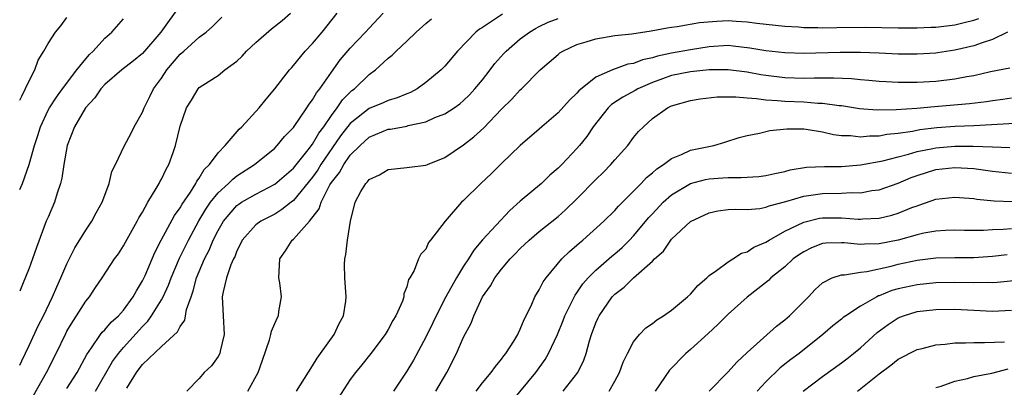
# Model space of a CAD drawing. Units: inches. Extents: x 2502000 to 2505000, y 1479000 to 1482000.
# Drawn here: x 2502000 to 2502104, y 1480451 to 1480490 of the extents above; entities that cross this region are included whole.
import ezdxf

# ---------------------------------------------------------------- set-up
doc = ezdxf.new("R2010")
doc.units = ezdxf.units.IN
doc.header["$MEASUREMENT"] = 0
doc.layers.add('LD25021479_2ft', color=162, linetype='Continuous')

msp = doc.modelspace()

# ---------------------------------------------------------------- linework, layer by layer
at = {"layer": 'LD25021479_2ft'}
for points, elevation in [([(2502017, 1480491.85), (2502014.94, 1480489), (2502013, 1480486.76), (2502012.04, 1480485.96), (2502010.8, 1480485), (2502009, 1480483.47), (2502008.58, 1480483), (2502007.95, 1480482.05), (2502006.97, 1480481), (2502005.82, 1480479), (2502005.03, 1480477), (2502004.66, 1480475), (2502004.46, 1480473.54), (2502004.31, 1480473), (2502003.95, 1480471.95), (2502003.69, 1480471), (2502003, 1480469.44), (2502002.82, 1480469), (2502001.77, 1480466.23), (2502001.37, 1480465), (2502001, 1480464.02), (2502000.31, 1480462.31), (2502000, 1480461.61)], 7730), ([(2502000, 1480453.77), (2502000.23, 1480454.23), (2502001, 1480455.83), (2502001.99, 1480458.01), (2502002.51, 1480459), (2502003.49, 1480461), (2502003.94, 1480462.06), (2502004.37, 1480463), (2502005, 1480464.49), (2502005.83, 1480466.17), (2502007, 1480468.06), (2502007.65, 1480469), (2502008.11, 1480469.89), (2502008.74, 1480471), (2502009, 1480471.76), (2502009.47, 1480473), (2502009.75, 1480474.25), (2502010.13, 1480475), (2502011.1, 1480477), (2502011.76, 1480478.24), (2502012.13, 1480479), (2502013, 1480480.53), (2502013.17, 1480481), (2502013.79, 1480482.21), (2502014.16, 1480483), (2502015, 1480484.15), (2502015.59, 1480485), (2502017, 1480486.67), (2502017.38, 1480487), (2502019, 1480488.48), (2502019.73, 1480489), (2502020.41, 1480489.59), (2502021.4, 1480490.6)], 7732), ([(2502000, 1480481.8), (2502000.24, 1480482.24), (2502001, 1480483.84), (2502001.62, 1480485), (2502001.96, 1480486.04), (2502002.55, 1480487), (2502003, 1480487.8), (2502003.8, 1480489), (2502004.34, 1480489.66), (2502005, 1480490.55)], 7726), ([(2502001.46, 1480450.54), (2502002.83, 1480453), (2502003.85, 1480455), (2502004.87, 1480457.13), (2502005, 1480457.35), (2502005.61, 1480458.39), (2502006.03, 1480459), (2502007, 1480460.55), (2502007.38, 1480461), (2502008.03, 1480461.97), (2502008.74, 1480463), (2502010.05, 1480465), (2502010.45, 1480465.55), (2502011, 1480466.38), (2502011.21, 1480466.79), (2502012.45, 1480469), (2502012.63, 1480469.37), (2502013, 1480469.97), (2502013.57, 1480471), (2502014.46, 1480472.46), (2502014.76, 1480473), (2502014.84, 1480473.16), (2502015, 1480473.45), (2502015.49, 1480474.51), (2502015.78, 1480475), (2502016.25, 1480476.25), (2502016.51, 1480477), (2502017, 1480479.07), (2502017.67, 1480481), (2502018.19, 1480481.81), (2502018.88, 1480483), (2502019, 1480483.13), (2502019.38, 1480483.38), (2502021, 1480484.42), (2502021.72, 1480485), (2502023, 1480485.93), (2502023.55, 1480486.45), (2502024.01, 1480487), (2502025, 1480487.9), (2502026.66, 1480489.34), (2502027.78, 1480490.22), (2502028.66, 1480491)], 7734), ([(2502005, 1480451.29), (2502006.07, 1480453), (2502007.1, 1480454.9), (2502007.6, 1480455.6), (2502008.55, 1480457), (2502008.74, 1480457.26), (2502009, 1480457.51), (2502009.68, 1480458.32), (2502010.46, 1480459), (2502011, 1480459.59), (2502012.03, 1480461), (2502012.36, 1480461.64), (2502013, 1480462.68), (2502013.27, 1480463.27), (2502014.3, 1480465.7), (2502014.98, 1480467), (2502016.4, 1480469.6), (2502017, 1480470.4), (2502017.21, 1480470.79), (2502018.08, 1480472.08), (2502018.65, 1480473), (2502018.76, 1480473.24), (2502019, 1480473.56), (2502019.54, 1480474.46), (2502020.1, 1480475), (2502021, 1480476.22), (2502021.74, 1480477), (2502023.25, 1480478.75), (2502023.51, 1480479), (2502025.36, 1480481), (2502026.08, 1480481.92), (2502027, 1480482.99), (2502028.55, 1480485), (2502028.76, 1480485.24), (2502029, 1480485.49), (2502030.22, 1480487), (2502031, 1480487.79), (2502032.02, 1480489), (2502033.62, 1480491)], 7736), ([(2502008.04, 1480451), (2502009.84, 1480454.16), (2502010.45, 1480455), (2502011, 1480455.65), (2502013, 1480457.87), (2502013.57, 1480458.43), (2502013.96, 1480459), (2502015, 1480460.68), (2502015.18, 1480461), (2502015.77, 1480462.23), (2502016.04, 1480463), (2502016.91, 1480465.09), (2502017.86, 1480467), (2502018.98, 1480469.02), (2502019.72, 1480470.28), (2502020.21, 1480471), (2502021, 1480472), (2502022.11, 1480473), (2502022.55, 1480473.45), (2502023, 1480473.79), (2502024.87, 1480475), (2502027, 1480476.73), (2502027.27, 1480477), (2502028.04, 1480477.96), (2502029, 1480478.93), (2502030.4, 1480481), (2502030.63, 1480481.37), (2502031, 1480481.83), (2502031.41, 1480482.59), (2502031.76, 1480483), (2502033, 1480484.78), (2502033.94, 1480486.06), (2502035, 1480487.3), (2502036.62, 1480489), (2502037, 1480489.43), (2502038.49, 1480491)], 7738), ([(2502051.1, 1480490.9), (2502049, 1480489.49), (2502048.69, 1480489.31), (2502048.29, 1480489), (2502046.35, 1480487), (2502045, 1480485.4), (2502044.61, 1480485), (2502043, 1480483.67), (2502042.07, 1480483), (2502041.38, 1480482.62), (2502041, 1480482.48), (2502039.96, 1480482.04), (2502039, 1480481.76), (2502038.49, 1480481.51), (2502037, 1480480.91), (2502035, 1480479.33), (2502033.98, 1480478.02), (2502031.89, 1480475), (2502031.55, 1480474.45), (2502031, 1480473.66), (2502029, 1480471.2), (2502028.73, 1480471), (2502027.77, 1480470.23), (2502027, 1480469.76), (2502025.52, 1480469), (2502025, 1480468.61), (2502023.57, 1480467), (2502023.39, 1480466.61), (2502023, 1480465.88), (2502022.76, 1480465.24), (2502022.64, 1480465), (2502022.37, 1480464.37), (2502021.91, 1480463), (2502021.54, 1480461.54), (2502021.45, 1480461), (2502021.54, 1480459), (2502021.66, 1480457), (2502021.23, 1480455.23), (2502021.19, 1480455), (2502021, 1480454.67), (2502020.29, 1480453.71), (2502019.54, 1480453), (2502019, 1480452.36), (2502017.69, 1480451)], 7742), ([(2502000, 1480472.34), (2502000.28, 1480473), (2502001, 1480475.01), (2502001.58, 1480477), (2502001.92, 1480478.08), (2502002.2, 1480479), (2502003, 1480480.73), (2502003.14, 1480481), (2502003.88, 1480482.12), (2502004.52, 1480483), (2502006.05, 1480485), (2502007, 1480486.19), (2502007.38, 1480486.62), (2502007.78, 1480487), (2502009, 1480488.35), (2502009.77, 1480489), (2502011, 1480490.41)], 7728), ([(2502011.34, 1480451.34), (2502012.35, 1480453), (2502012.64, 1480453.36), (2502013, 1480453.84), (2502015, 1480455.75), (2502016.72, 1480457.28), (2502017, 1480457.87), (2502017.49, 1480458.51), (2502017.66, 1480459.66), (2502018.14, 1480461), (2502018.38, 1480461.62), (2502018.73, 1480463), (2502019.58, 1480465), (2502020.07, 1480465.93), (2502020.49, 1480467), (2502021, 1480468.01), (2502021.56, 1480469), (2502023, 1480470.67), (2502023.19, 1480470.81), (2502023.48, 1480471), (2502025, 1480471.87), (2502027, 1480472.9), (2502029, 1480474.61), (2502030.54, 1480476.55), (2502031, 1480477.14), (2502031.68, 1480478.32), (2502032.19, 1480479), (2502033, 1480480.19), (2502033.62, 1480481), (2502034.17, 1480481.83), (2502035, 1480482.65), (2502035.18, 1480482.82), (2502035.44, 1480483), (2502037, 1480484.51), (2502037.67, 1480485), (2502039, 1480486.24), (2502039.43, 1480486.57), (2502039.86, 1480487), (2502041, 1480488.06), (2502041.97, 1480489), (2502043, 1480489.93), (2502043.58, 1480490.42)], 7740), ([(2502024.15, 1480451), (2502025.24, 1480453), (2502025.69, 1480454.31), (2502026.46, 1480456.46), (2502026.6, 1480457), (2502026.65, 1480457.35), (2502027.26, 1480458.74), (2502027.4, 1480459), (2502027.44, 1480459.44), (2502027.7, 1480461), (2502027.54, 1480462.46), (2502027.44, 1480463), (2502027.55, 1480465), (2502028.14, 1480465.86), (2502028.86, 1480467), (2502029, 1480467.11), (2502030.67, 1480469), (2502031.7, 1480470.3), (2502031.9, 1480471), (2502032.83, 1480472.83), (2502033, 1480473.1), (2502033.85, 1480474.15), (2502034.31, 1480475), (2502035, 1480475.98), (2502036.03, 1480477), (2502037, 1480477.89), (2502039, 1480478.72), (2502039.26, 1480478.74), (2502041, 1480479.07), (2502041.11, 1480479.11), (2502043, 1480479.52), (2502043.96, 1480479.96), (2502045, 1480480.36), (2502045.98, 1480481), (2502046.58, 1480481.42), (2502047, 1480481.78), (2502047.62, 1480482.38), (2502048.2, 1480483), (2502049, 1480483.96), (2502049.82, 1480485), (2502050.32, 1480485.68), (2502051.25, 1480486.75), (2502051.49, 1480487), (2502053, 1480488.3), (2502053.96, 1480489), (2502054.61, 1480489.39), (2502055, 1480489.6), (2502055.95, 1480490.05), (2502057, 1480490.45)], 7744), ([(2502029.3, 1480451), (2502031, 1480453.69), (2502031.48, 1480454.52), (2502031.86, 1480455), (2502033.29, 1480457), (2502033.81, 1480458.19), (2502034.29, 1480459), (2502034.53, 1480460.53), (2502034.58, 1480461), (2502034.43, 1480463), (2502034.4, 1480464.4), (2502034.42, 1480465), (2502034.54, 1480465.46), (2502034.71, 1480467), (2502035.02, 1480469), (2502035.53, 1480471), (2502036.13, 1480472.13), (2502036.64, 1480473), (2502036.83, 1480473.17), (2502037, 1480473.41), (2502038.08, 1480473.92), (2502039, 1480474.47), (2502041, 1480474.67), (2502041.28, 1480474.72), (2502043, 1480474.91), (2502043.19, 1480475), (2502045, 1480475.73), (2502047, 1480477.07), (2502048.08, 1480477.92), (2502049.13, 1480478.87), (2502051, 1480480.84), (2502052.1, 1480481.9), (2502053, 1480482.89), (2502053.12, 1480483), (2502055.11, 1480485), (2502057, 1480486.64), (2502057.2, 1480486.8), (2502057.5, 1480487), (2502059, 1480487.7), (2502059.97, 1480487.97), (2502061, 1480488.29), (2502063, 1480488.63), (2502064.82, 1480488.82), (2502066.87, 1480489.13), (2502068.54, 1480489.46), (2502069, 1480489.53), (2502069.59, 1480489.59), (2502071.97, 1480490.03), (2502073.82, 1480490.18), (2502075, 1480490.23), (2502075.84, 1480490.16), (2502077, 1480490.1), (2502078.05, 1480489.95), (2502081, 1480489.64), (2502082.44, 1480489.56), (2502083, 1480489.5), (2502084.51, 1480489.49), (2502085, 1480489.47), (2502086.5, 1480489.5), (2502089.52, 1480489.52), (2502093, 1480489.46), (2502095, 1480489.45), (2502096.47, 1480489.53), (2502097, 1480489.54), (2502099, 1480489.79), (2502099.99, 1480490.01), (2502101, 1480490.28), (2502101.54, 1480490.46)], 7746), ([(2502104.57, 1480489), (2502103, 1480488.23), (2502101.88, 1480487.88), (2502101, 1480487.54), (2502099, 1480487.08), (2502097.18, 1480486.82), (2502097, 1480486.79), (2502095, 1480486.66), (2502093, 1480486.68), (2502091, 1480486.78), (2502089, 1480486.86), (2502086.86, 1480486.86), (2502083, 1480486.75), (2502081, 1480486.81), (2502079, 1480487.01), (2502077.31, 1480487.31), (2502075.53, 1480487.53), (2502075, 1480487.58), (2502073, 1480487.46), (2502071, 1480487.13), (2502069, 1480486.77), (2502067.53, 1480486.47), (2502067, 1480486.3), (2502065.92, 1480486.08), (2502065, 1480485.69), (2502064.39, 1480485.61), (2502062.76, 1480485), (2502061, 1480484.24), (2502059.21, 1480482.79), (2502059, 1480482.55), (2502058.19, 1480481.81), (2502057, 1480480.48), (2502055.29, 1480479), (2502055, 1480478.74), (2502053, 1480477.02), (2502051, 1480475.11), (2502049.94, 1480474.06), (2502048.81, 1480473), (2502047, 1480471.19), (2502046.79, 1480471), (2502045.04, 1480469), (2502043.5, 1480467), (2502043.27, 1480466.73), (2502043, 1480466.05), (2502042.48, 1480465.52), (2502042.23, 1480465), (2502041.77, 1480463.77), (2502041.32, 1480463), (2502041.18, 1480462.82), (2502041, 1480462.05), (2502040.68, 1480461.32), (2502040.67, 1480461), (2502040.52, 1480460.52), (2502039.83, 1480459), (2502039.5, 1480458.5), (2502039, 1480457.54), (2502038.7, 1480457), (2502037.17, 1480455), (2502036.21, 1480453.79), (2502035.56, 1480453), (2502035, 1480452.25), (2502033.72, 1480450.28)], 7748), ([(2502104.81, 1480485.19), (2502102.79, 1480484.79), (2502101, 1480484.37), (2502100.27, 1480484.27), (2502099, 1480484.02), (2502097, 1480483.79), (2502095, 1480483.67), (2502093.66, 1480483.66), (2502093, 1480483.67), (2502091.73, 1480483.73), (2502091, 1480483.79), (2502089.9, 1480483.9), (2502089, 1480483.96), (2502088.06, 1480484.06), (2502086.15, 1480484.15), (2502085, 1480484.13), (2502084.14, 1480484.14), (2502083, 1480484.11), (2502081, 1480484.18), (2502079, 1480484.4), (2502078.48, 1480484.48), (2502077, 1480484.75), (2502075, 1480485.02), (2502073, 1480485), (2502071, 1480484.79), (2502069, 1480484.4), (2502068.06, 1480484.06), (2502067, 1480483.69), (2502065.44, 1480483), (2502065.17, 1480482.83), (2502063.87, 1480482.13), (2502062.67, 1480481.33), (2502062.31, 1480481), (2502060.71, 1480479), (2502060.03, 1480477.97), (2502059.26, 1480477), (2502059, 1480476.7), (2502057.39, 1480475), (2502057, 1480474.61), (2502056.14, 1480473.86), (2502055.23, 1480473), (2502053, 1480471.12), (2502051.88, 1480470.12), (2502049, 1480467.03), (2502048.07, 1480465.93), (2502047.51, 1480465), (2502047, 1480464.23), (2502046.23, 1480463), (2502045.11, 1480461), (2502044.08, 1480459), (2502043.75, 1480458.25), (2502043, 1480456.74), (2502041.69, 1480454.3), (2502041, 1480453.12), (2502039.56, 1480451)], 7750), ([(2502044.06, 1480451), (2502045.21, 1480453), (2502046.23, 1480455), (2502047, 1480456.74), (2502047.78, 1480458.22), (2502048.08, 1480459), (2502048.99, 1480461), (2502049.84, 1480462.16), (2502050.29, 1480463), (2502051, 1480463.92), (2502051.92, 1480465), (2502052.46, 1480465.54), (2502053, 1480466.1), (2502053.95, 1480467), (2502055, 1480467.91), (2502057, 1480469.51), (2502057.79, 1480470.21), (2502059, 1480471.36), (2502061, 1480473.41), (2502061.81, 1480474.19), (2502062.59, 1480475), (2502063, 1480475.48), (2502064.37, 1480477), (2502065, 1480477.85), (2502065.52, 1480478.48), (2502066.03, 1480479), (2502067, 1480479.85), (2502068.6, 1480481), (2502069, 1480481.2), (2502071, 1480481.77), (2502072.05, 1480481.95), (2502073.84, 1480482.16), (2502075.83, 1480482.17), (2502077, 1480482.04), (2502078.02, 1480481.98), (2502079, 1480481.83), (2502080.23, 1480481.77), (2502081, 1480481.69), (2502083, 1480481.62), (2502084.5, 1480481.5), (2502085, 1480481.49), (2502086.76, 1480481.24), (2502087, 1480481.23), (2502088.92, 1480480.92), (2502090.77, 1480480.77), (2502092.8, 1480480.8), (2502094.97, 1480480.97), (2502096.85, 1480481.15), (2502100.56, 1480481.44), (2502102.34, 1480481.66), (2502103, 1480481.77), (2502104.09, 1480481.91), (2502105, 1480482.05)], 7752), ([(2502048.32, 1480451), (2502049, 1480451.91), (2502049.91, 1480453), (2502050.36, 1480453.64), (2502051, 1480454.39), (2502051.26, 1480454.74), (2502051.48, 1480455), (2502052.31, 1480456.31), (2502052.73, 1480457), (2502052.81, 1480457.19), (2502053, 1480457.57), (2502053.41, 1480458.59), (2502053.62, 1480459), (2502054.22, 1480460.22), (2502054.55, 1480461), (2502055, 1480461.73), (2502055.42, 1480462.58), (2502055.72, 1480463), (2502057.4, 1480465), (2502058.21, 1480465.8), (2502059, 1480466.46), (2502059.28, 1480466.72), (2502059.62, 1480467), (2502061.85, 1480469), (2502063, 1480470.12), (2502063.41, 1480470.59), (2502065, 1480472.18), (2502065.79, 1480473), (2502066.37, 1480473.63), (2502067, 1480474.13), (2502067.45, 1480474.55), (2502068.15, 1480475), (2502069, 1480475.65), (2502070.06, 1480476.06), (2502071, 1480476.5), (2502073.48, 1480477), (2502074.65, 1480477.35), (2502076.16, 1480477.84), (2502077, 1480478.08), (2502078.31, 1480478.31), (2502079.41, 1480478.59), (2502081.23, 1480478.77), (2502083, 1480478.76), (2502083.27, 1480478.73), (2502085, 1480478.45), (2502086.17, 1480478.17), (2502087, 1480478.07), (2502087.94, 1480478.06), (2502089, 1480477.93), (2502089.96, 1480478.04), (2502091, 1480478.04), (2502091.8, 1480478.2), (2502093, 1480478.31), (2502094.53, 1480478.53), (2502095.31, 1480478.69), (2502097.1, 1480478.9), (2502099.04, 1480479.04), (2502101, 1480479.12), (2502105.37, 1480479.37)], 7754), ([(2502052.09, 1480449.91), (2502054.63, 1480453), (2502055.63, 1480454.37), (2502056, 1480455), (2502056.93, 1480457), (2502057.52, 1480458.48), (2502057.72, 1480459), (2502058.47, 1480460.47), (2502058.81, 1480461.18), (2502059, 1480461.42), (2502059.63, 1480462.37), (2502060.19, 1480463), (2502061, 1480463.82), (2502062.7, 1480465.3), (2502063, 1480465.54), (2502063.77, 1480466.23), (2502064.55, 1480467), (2502065, 1480467.46), (2502066.62, 1480469.38), (2502067, 1480469.79), (2502068.14, 1480471), (2502069, 1480471.79), (2502071, 1480473), (2502072.59, 1480473.41), (2502073, 1480473.48), (2502074.43, 1480473.57), (2502075, 1480473.63), (2502076.39, 1480473.61), (2502078.26, 1480473.74), (2502079, 1480473.84), (2502079.94, 1480474.06), (2502081, 1480474.27), (2502081.57, 1480474.43), (2502083.3, 1480474.7), (2502085.21, 1480474.79), (2502087, 1480474.79), (2502089, 1480474.95), (2502091.39, 1480475.39), (2502093, 1480475.82), (2502094.08, 1480476.08), (2502095, 1480476.36), (2502096.68, 1480476.68), (2502097, 1480476.75), (2502099, 1480476.94), (2502100.95, 1480476.95), (2502103, 1480476.86), (2502104.81, 1480476.81)], 7756), ([(2502057.53, 1480451), (2502059.09, 1480453), (2502059.72, 1480454.28), (2502059.97, 1480455), (2502060.33, 1480456.33), (2502060.54, 1480457), (2502061, 1480458.24), (2502061.23, 1480458.77), (2502061.34, 1480459), (2502062.74, 1480461), (2502063, 1480461.28), (2502063.99, 1480462.01), (2502065, 1480463), (2502067, 1480464.78), (2502067.22, 1480465), (2502068.17, 1480465.83), (2502068.93, 1480467), (2502069, 1480467.08), (2502071, 1480468.97), (2502073, 1480469.9), (2502073.92, 1480470.08), (2502075, 1480470.22), (2502075.73, 1480470.27), (2502077, 1480470.23), (2502078.35, 1480470.35), (2502079, 1480470.48), (2502079.36, 1480470.64), (2502081.1, 1480471.1), (2502083, 1480471.66), (2502083.74, 1480471.74), (2502085, 1480471.93), (2502087, 1480471.96), (2502088.02, 1480472.02), (2502089, 1480472.01), (2502090.23, 1480472.23), (2502091, 1480472.32), (2502093, 1480473.04), (2502094.38, 1480473.62), (2502095, 1480473.85), (2502097, 1480474.46), (2502099, 1480474.68), (2502101, 1480474.56), (2502103, 1480474.29), (2502105, 1480474.09)], 7758), ([(2502062.4, 1480451), (2502063, 1480452.06), (2502063.51, 1480453), (2502063.9, 1480454.1), (2502064.34, 1480455), (2502065, 1480456.23), (2502065.63, 1480457), (2502066.3, 1480457.7), (2502067, 1480458.18), (2502067.44, 1480458.56), (2502068.16, 1480459), (2502069, 1480459.57), (2502070.7, 1480461), (2502071, 1480461.29), (2502071.79, 1480462.21), (2502072.74, 1480463), (2502073, 1480463.25), (2502073.77, 1480463.77), (2502075, 1480464.69), (2502075.51, 1480465), (2502076.4, 1480465.6), (2502077, 1480465.76), (2502077.74, 1480466.26), (2502079, 1480466.78), (2502079.34, 1480467), (2502081, 1480467.93), (2502083, 1480468.91), (2502084.69, 1480469.31), (2502085, 1480469.36), (2502087, 1480469.37), (2502088.77, 1480469.23), (2502089, 1480469.23), (2502089.26, 1480469.26), (2502091, 1480469.33), (2502092.35, 1480469.65), (2502093, 1480469.85), (2502094.44, 1480470.44), (2502095, 1480470.64), (2502095.28, 1480470.72), (2502097, 1480471.33), (2502099, 1480471.54), (2502099.49, 1480471.49), (2502101, 1480471.39), (2502101.33, 1480471.33), (2502103.16, 1480471.16), (2502105.09, 1480471.09)], 7760), ([(2502105, 1480468.2), (2502104.12, 1480468.12), (2502103, 1480468.08), (2502102.02, 1480468.02), (2502100.01, 1480468.01), (2502099, 1480468.04), (2502098.01, 1480468.01), (2502097, 1480467.94), (2502095.72, 1480467.72), (2502095, 1480467.56), (2502093, 1480467), (2502091, 1480466.6), (2502089.43, 1480466.57), (2502089, 1480466.53), (2502087.29, 1480466.71), (2502087, 1480466.71), (2502085.33, 1480466.67), (2502085, 1480466.63), (2502083.83, 1480466.17), (2502083, 1480465.77), (2502082.54, 1480465.46), (2502081.9, 1480465), (2502081, 1480464.18), (2502079.51, 1480463), (2502079.26, 1480462.74), (2502077, 1480460.95), (2502075, 1480459.16), (2502073.92, 1480458.08), (2502072.9, 1480457.1), (2502071, 1480455.42), (2502070.51, 1480455), (2502068.78, 1480453.22), (2502067.28, 1480451)], 7762), ([(2502072.99, 1480451), (2502075, 1480453.06), (2502075.91, 1480454.09), (2502077, 1480455.12), (2502080.12, 1480457.88), (2502081, 1480458.55), (2502081.51, 1480459), (2502083.5, 1480461), (2502084.22, 1480461.78), (2502085, 1480462.48), (2502086.01, 1480463), (2502087, 1480463.33), (2502087.32, 1480463.32), (2502089, 1480463.61), (2502089.68, 1480463.68), (2502092.25, 1480464.25), (2502093, 1480464.45), (2502095, 1480464.88), (2502097, 1480465.13), (2502099, 1480465.16), (2502101, 1480465.17), (2502103, 1480465.3), (2502104.54, 1480465.46)], 7764), ([(2502107, 1480462.85), (2502103.49, 1480462.51), (2502103, 1480462.49), (2502102.5, 1480462.5), (2502101, 1480462.47), (2502099, 1480462.52), (2502097, 1480462.48), (2502095, 1480462.28), (2502093, 1480461.84), (2502092.35, 1480461.65), (2502091, 1480461.11), (2502090.91, 1480461.09), (2502090.73, 1480461), (2502089, 1480460.01), (2502087.45, 1480459), (2502087.18, 1480458.81), (2502087, 1480458.65), (2502086.08, 1480457.92), (2502085.04, 1480457), (2502082.51, 1480455), (2502081.63, 1480454.37), (2502080.52, 1480453.48), (2502079, 1480451.99), (2502078.07, 1480451)], 7766), ([(2502082.96, 1480451), (2502085, 1480452.58), (2502087, 1480454.01), (2502087.57, 1480454.43), (2502088.27, 1480455), (2502089, 1480455.61), (2502090.78, 1480457.22), (2502091.93, 1480458.07), (2502093, 1480458.78), (2502093.57, 1480459), (2502095, 1480459.43), (2502097, 1480459.66), (2502099, 1480459.69), (2502101, 1480459.58), (2502103, 1480459.49), (2502105, 1480459.57)], 7768), ([(2502088.69, 1480451), (2502091, 1480452.86), (2502092.23, 1480453.77), (2502093, 1480454.4), (2502095, 1480455.41), (2502095.53, 1480455.53), (2502097, 1480455.91), (2502097.99, 1480455.99), (2502099, 1480456.14), (2502100.12, 1480456.12), (2502101, 1480456.18), (2502102.15, 1480456.15), (2502104.25, 1480456.25)], 7770), ([(2502097, 1480451.4), (2502097.55, 1480451.55), (2502099, 1480452.07), (2502100.36, 1480452.36), (2502101, 1480452.57), (2502102.93, 1480452.93), (2502104.64, 1480453.36)], 7772)]:
    msp.add_lwpolyline(points, dxfattribs=dict(at, elevation=elevation))

doc.saveas('drawing.dxf')
